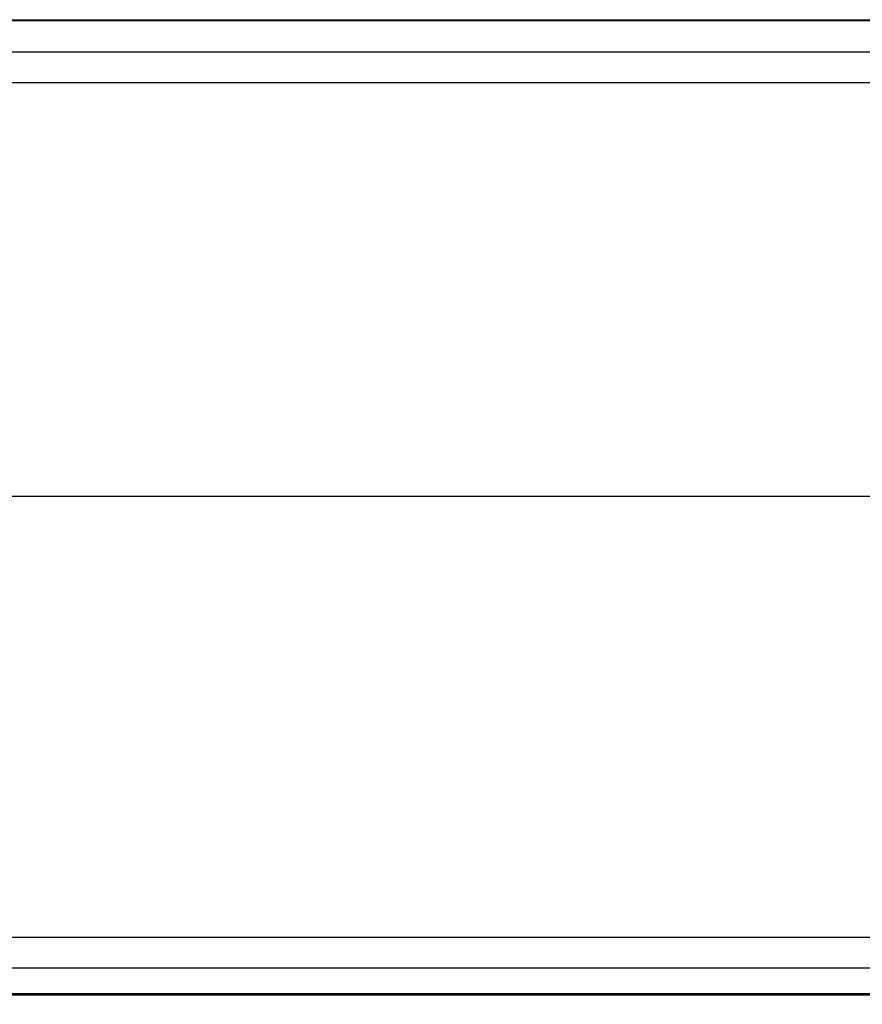
# Model space of a CAD drawing. Extents: x -57 to 1915, y -114 to 613.
# Drawn here: x 288 to 370, y 373 to 468 of the extents above; entities that cross this region are included whole.
import ezdxf

# ---------------------------------------------------------------- set-up
doc = ezdxf.new("R2010")
doc.units = 0
doc.header["$PDSIZE"] = -1
doc.linetypes.add('SLD-SOLID', pattern=[0])
doc.layers.get('0').update_dxf_attribs({"linetype": 'CONTINUOUS'})
doc.layers.get('DEFPOINTS').update_dxf_attribs({"linetype": 'CONTINUOUS'})
doc.layers.add('DIMENSION', color=3, linetype='CONTINUOUS')
doc.dimstyles.get("Standard").update_dxf_attribs({"dimtxt": 0.18, "dimasz": 0.18, "dimexe": 0.18, "dimexo": 0.0625, "dimgap": 0.09, "dimtad": 0, "dimtih": 1, "dimtoh": 1, "dimzin": 0, "dimcen": 0.09, "dimazin": 3, "dimtfac": 1, "dimtofl": 0, "dimtmove": 0, "dimatfit": 3})

# ---------------------------------------------------------------- blocks, each defined once
blk = doc.blocks.new('A$C51297093')
at = {"color": 7, "linetype": 'SLD-SOLID'}
for p, q in [((6.5, 6.207), (451.14, 6.207)), ((451.14, 6.107), (6.5, 6.107)), ((6.5, 3.107), (451.14, 3.107)), ((451.14, 0.107), (6.5, 0.107))]:
    blk.add_line(p, q, dxfattribs=at)
blk = doc.blocks.new('*U59')
at = {"layer": 'DIMENSION', "color": 0}
blk.add_text('457,64', height=10, dxfattribs=at).set_placement((202.987, 426.02))
blk = doc.blocks.new('*D35')
at = {"layer": 'DEFPOINTS', "color": 0}
for p in [(0, 421.853), (0, 372.74), (457.64, 372.74)]:
    blk.add_point(p, dxfattribs=at)
at = {"layer": 'DIMENSION', "color": 0, "linetype": 'BYBLOCK'}
for p, q in [((0, 377.74), (0, 426.853)), ((457.64, 377.74), (457.64, 426.853)), ((452.64, 421.853), (5, 421.853))]:
    blk.add_line(p, q, dxfattribs=at)
at = {"layer": 'DIMENSION', "color": 0}
for points in [[(5, 422.686), (5, 421.02), (0, 421.853)], [(452.64, 422.686), (452.64, 421.02), (457.64, 421.853)]]:
    blk.add_solid(points, dxfattribs=at)
blk.add_blockref('*U59', (0, 0))

msp = doc.modelspace()

# ---------------------------------------------------------------- linework, layer by layer
at = {"color": 7, "linetype": 'SLD-SOLID'}
for p, q in [((6.5, 379.24), (451.14, 379.24)), ((451.14, 376.24), (6.5, 376.24)), ((451.14, 373.74), (6.5, 373.74)), ((451.14, 373.64), (6.5, 373.64))]:
    msp.add_line(p, q, dxfattribs=at)
at = {"color": 2}
msp.add_line((451.163, 373.64), (6.523, 373.64), dxfattribs=at)

# ---------------------------------------------------------------- block references
msp.add_blockref('A$C51297093', (0, 461.767))

# ---------------------------------------------------------------- dimensions: what is measured, and where the dimension line sits
at = {"layer": 'DIMENSION'}
dim = msp.add_linear_dim(base=(0, 421.853), p1=(457.64, 372.74), p2=(0, 372.74), dimstyle='Standard', override={"dimscale": 5, "dimtxt": 2, "dimasz": 1, "dimexe": 1, "dimexo": 1, "dimgap": 0.5, "dimarcsym": 1}, dxfattribs=at)
dim.commit()
dim.dimension.update_dxf_attribs({"geometry": '*D35', "text_midpoint": (228.82, 430.186)})

doc.saveas('drawing.dxf')
